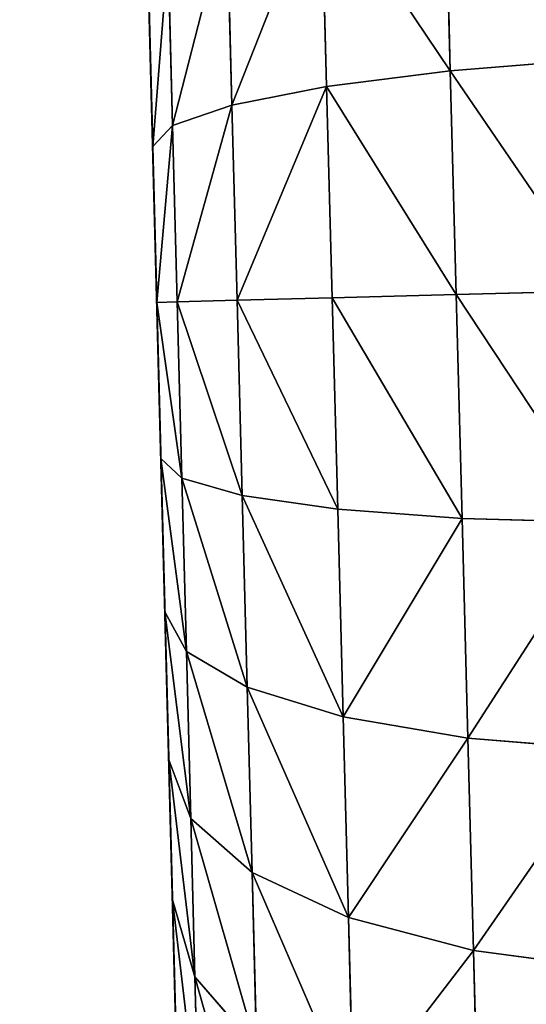
# Model space of a CAD drawing. Extents: x 75.3 to 155.3, y 327.4 to 407.4.
# Drawn here: x 78.9 to 79.4, y 394.2 to 395 of the extents above; entities that cross this region are included whole.
import ezdxf

# ---------------------------------------------------------------- set-up
doc = ezdxf.new("R2010")
doc.units = 0
doc.header["$MEASUREMENT"] = 0
doc.layers.add('LAYER1', color=252, linetype='CONTINUOUS')

# ---------------------------------------------------------------- blocks, each defined once
blk = doc.blocks.new('GROEP_17')
at = {"layer": 'LAYER1'}
for p, q in [((1.24146, 0.7, 0.53511), (1.36961, 0.7, 0.50962)), ((1.36961, 0.7, 2.49038), (1.24146, 0.7, 2.46489)), ((1.35269, 0.68296, 0.38104), (1.36961, 0.7, 0.50962)), ((1.35269, 0.68296, 2.61896), (1.36961, 0.7, 2.49038)), ((1.36961, 0.7, 0.50962), (1.5, 0.7, 0.50107)), ((1.5, 0.7, 2.49893), (1.36961, 0.7, 2.49038)), ((1.5, 0.7, 0.50107), (1.63039, 0.7, 0.50962)), ((1.63039, 0.7, 2.49038), (1.5, 0.7, 2.49893)), ((1.5, 0.7, 2.49893), (1.5, 0.68296, 2.62861)), ((1.5, 0.7, 0.50107), (1.5, 0.68296, 0.37139)), ((1.63039, 0.7, 0.50962), (1.75854, 0.7, 0.53511)), ((1.75854, 0.7, 2.46489), (1.63039, 0.7, 2.49038)), ((1.64731, 0.68296, 2.61896), (1.63039, 0.7, 2.49038)), ((1.64731, 0.68296, 0.38104), (1.63039, 0.7, 0.50962)), ((1.75854, 0.7, 0.53511), (1.88227, 0.7, 0.57711)), ((1.88227, 0.7, 2.42289), (1.75854, 0.7, 2.46489)), ((1.75854, 0.7, 2.46489), (1.79211, 0.68296, 2.59016)), ((1.75854, 0.7, 0.53511), (1.79211, 0.68296, 0.40984)), ((1.88227, 0.7, 0.57711), (1.99946, 0.7, 0.6349)), ((1.99946, 0.7, 2.3651), (1.88227, 0.7, 2.42289)), ((1.9319, 0.68296, 2.5427), (1.88227, 0.7, 2.42289)), ((1.9319, 0.68296, 0.4573), (1.88227, 0.7, 0.57711)), ((1.99946, 0.7, 0.6349), (2.10811, 0.7, 0.7075)), ((2.10811, 0.7, 2.2925), (1.99946, 0.7, 2.3651)), ((1.99946, 0.7, 0.6349), (2.06431, 0.68296, 0.52259)), ((2.06431, 0.68296, 2.47741), (1.99946, 0.7, 2.3651)), ((1.20789, 0.68296, 2.59016), (1.35269, 0.68296, 2.61896)), ((1.35269, 0.68296, 0.38104), (1.20789, 0.68296, 0.40984)), ((1.33691, 0.63301, 0.26123), (1.35269, 0.68296, 0.38104)), ((1.33691, 0.63301, 2.73877), (1.35269, 0.68296, 2.61896)), ((1.5, 0.68296, 0.37139), (1.35269, 0.68296, 0.38104)), ((1.35269, 0.68296, 2.61896), (1.5, 0.68296, 2.62861)), ((1.5, 0.68296, 2.62861), (1.64731, 0.68296, 2.61896)), ((1.5, 0.68296, 2.62861), (1.5, 0.63301, 2.74946)), ((1.5, 0.68296, 0.37139), (1.5, 0.63301, 0.25054)), ((1.64731, 0.68296, 0.38104), (1.5, 0.68296, 0.37139)), ((1.66309, 0.63301, 2.73877), (1.64731, 0.68296, 2.61896)), ((1.79211, 0.68296, 0.40984), (1.64731, 0.68296, 0.38104)), ((1.66309, 0.63301, 0.26123), (1.64731, 0.68296, 0.38104)), ((1.64731, 0.68296, 2.61896), (1.79211, 0.68296, 2.59016)), ((1.79211, 0.68296, 2.59016), (1.9319, 0.68296, 2.5427)), ((1.79211, 0.68296, 2.59016), (1.82338, 0.63301, 2.70689)), ((1.79211, 0.68296, 0.40984), (1.82338, 0.63301, 0.29311)), ((1.9319, 0.68296, 0.4573), (1.79211, 0.68296, 0.40984)), ((1.97815, 0.63301, 2.65435), (1.9319, 0.68296, 2.5427)), ((2.06431, 0.68296, 0.52259), (1.9319, 0.68296, 0.4573)), ((1.97815, 0.63301, 0.34565), (1.9319, 0.68296, 0.4573)), ((1.9319, 0.68296, 2.5427), (2.06431, 0.68296, 2.47741)), ((2.06431, 0.68296, 0.52259), (2.12473, 0.63301, 0.41793)), ((2.12473, 0.63301, 2.58207), (2.06431, 0.68296, 2.47741)), ((2.06431, 0.68296, 2.47741), (2.18706, 0.68296, 2.39539)), ((2.18706, 0.68296, 0.60461), (2.06431, 0.68296, 0.52259)), ((1.17662, 0.63301, 2.70689), (1.33691, 0.63301, 2.73877)), ((1.33691, 0.63301, 0.26123), (1.17662, 0.63301, 0.29311)), ((1.32337, 0.55355, 0.15834), (1.33691, 0.63301, 0.26123)), ((1.32337, 0.55355, 2.84166), (1.33691, 0.63301, 2.73877)), ((1.5, 0.63301, 0.25054), (1.33691, 0.63301, 0.26123)), ((1.33691, 0.63301, 2.73877), (1.5, 0.63301, 2.74946)), ((1.5, 0.63301, 2.74946), (1.66309, 0.63301, 2.73877)), ((1.5, 0.63301, 2.74946), (1.5, 0.55355, 2.85324)), ((1.5, 0.63301, 0.25054), (1.5, 0.55355, 0.14676)), ((1.66309, 0.63301, 0.26123), (1.5, 0.63301, 0.25054)), ((1.67663, 0.55355, 2.84166), (1.66309, 0.63301, 2.73877)), ((1.82338, 0.63301, 0.29311), (1.66309, 0.63301, 0.26123)), ((1.67663, 0.55355, 0.15834), (1.66309, 0.63301, 0.26123)), ((1.66309, 0.63301, 2.73877), (1.82338, 0.63301, 2.70689)), ((1.82338, 0.63301, 2.70689), (1.97815, 0.63301, 2.65435)), ((1.82338, 0.63301, 2.70689), (1.85024, 0.55355, 2.80713)), ((1.82338, 0.63301, 0.29311), (1.85024, 0.55355, 0.19287)), ((1.97815, 0.63301, 0.34565), (1.82338, 0.63301, 0.29311)), ((2.01786, 0.55355, 2.75023), (1.97815, 0.63301, 2.65435)), ((2.12473, 0.63301, 0.41793), (1.97815, 0.63301, 0.34565)), ((2.01786, 0.55355, 0.24977), (1.97815, 0.63301, 0.34565)), ((1.97815, 0.63301, 2.65435), (2.12473, 0.63301, 2.58207)), ((1.14976, 0.55355, 2.80713), (1.32337, 0.55355, 2.84166)), ((1.32337, 0.55355, 0.15834), (1.14976, 0.55355, 0.19287)), ((1.31297, 0.45, 0.07939), (1.32337, 0.55355, 0.15834)), ((1.31297, 0.45, 2.92061), (1.32337, 0.55355, 2.84166)), ((1.5, 0.55355, 0.14676), (1.32337, 0.55355, 0.15834)), ((1.32337, 0.55355, 2.84166), (1.5, 0.55355, 2.85324)), ((1.5, 0.55355, 2.85324), (1.67663, 0.55355, 2.84166)), ((1.5, 0.55355, 2.85324), (1.5, 0.45, 2.93287)), ((1.5, 0.55355, 0.14676), (1.5, 0.45, 0.06713)), ((1.67663, 0.55355, 0.15834), (1.5, 0.55355, 0.14676)), ((1.68703, 0.45, 2.92061), (1.67663, 0.55355, 2.84166)), ((1.85024, 0.55355, 0.19287), (1.67663, 0.55355, 0.15834)), ((1.68703, 0.45, 0.07939), (1.67663, 0.55355, 0.15834)), ((1.67663, 0.55355, 2.84166), (1.85024, 0.55355, 2.80713)), ((1.85024, 0.55355, 2.80713), (2.01786, 0.55355, 2.75023)), ((1.85024, 0.55355, 2.80713), (1.87085, 0.45, 2.88405)), ((1.85024, 0.55355, 0.19287), (1.87085, 0.45, 0.11595)), ((2.01786, 0.55355, 0.24977), (1.85024, 0.55355, 0.19287)), ((2.04834, 0.45, 2.8238), (2.01786, 0.55355, 2.75023)), ((2.17662, 0.55355, 0.32806), (2.01786, 0.55355, 0.24977)), ((2.04834, 0.45, 0.1762), (2.01786, 0.55355, 0.24977)), ((2.01786, 0.55355, 2.75023), (2.17662, 0.55355, 2.67194)), ((1.12915, 0.45, 2.88405), (1.31297, 0.45, 2.92061)), ((1.31297, 0.45, 0.07939), (1.12915, 0.45, 0.11595)), ((1.30644, 0.32941, 0.02976), (1.31297, 0.45, 0.07939)), ((1.30644, 0.32941, 2.97024), (1.31297, 0.45, 2.92061)), ((1.5, 0.45, 0.06713), (1.31297, 0.45, 0.07939)), ((1.31297, 0.45, 2.92061), (1.5, 0.45, 2.93287)), ((1.5, 0.45, 2.93287), (1.68703, 0.45, 2.92061)), ((1.5, 0.45, 2.93287), (1.5, 0.32941, 2.98293)), ((1.5, 0.45, 0.06713), (1.5, 0.32941, 0.01707)), ((1.68703, 0.45, 0.07939), (1.5, 0.45, 0.06713)), ((1.69356, 0.32941, 2.97024), (1.68703, 0.45, 2.92061)), ((1.87085, 0.45, 0.11595), (1.68703, 0.45, 0.07939)), ((1.69356, 0.32941, 0.02976), (1.68703, 0.45, 0.07939)), ((1.68703, 0.45, 2.92061), (1.87085, 0.45, 2.88405)), ((1.87085, 0.45, 2.88405), (2.04834, 0.45, 2.8238)), ((1.87085, 0.45, 2.88405), (1.88381, 0.32941, 2.9324)), ((1.87085, 0.45, 0.11595), (1.88381, 0.32941, 0.0676)), ((2.04834, 0.45, 0.1762), (1.87085, 0.45, 0.11595)), ((2.06749, 0.32941, 2.87005), (2.04834, 0.45, 2.8238)), ((2.21643, 0.45, 0.2591), (2.04834, 0.45, 0.1762)), ((2.06749, 0.32941, 0.12995), (2.04834, 0.45, 0.1762)), ((2.04834, 0.45, 2.8238), (2.21643, 0.45, 2.7409))]:
    blk.add_line(p, q, dxfattribs=at)
at = {"layer": 'LAYER1', "color": 9}
mesh = blk.add_polyface(dxfattribs=at)
corners = [(1.36961, 0.7, 0.50962), (1.63039, 0.7, 0.50962), (1.5, 0.7, 0.50107), (1.24146, 0.7, 0.53511), (1.75854, 0.7, 0.53511), (1.11773, 0.7, 0.57711), (1.88227, 0.7, 0.57711), (1.00054, 0.7, 0.6349), (1.99946, 0.7, 0.6349), (2.10811, 0.7, 0.7075), (0.89189, 0.7, 0.7075), (0.79365, 0.7, 0.79365), (2.20635, 0.7, 0.79365), (0.7075, 0.7, 0.89189), (2.2925, 0.7, 0.89189), (0.6349, 0.7, 1.00054), (2.3651, 0.7, 1.00054), (2.42289, 0.7, 1.11773), (0.57711, 0.7, 1.11773), (0.53511, 0.7, 1.24146), (2.46489, 0.7, 1.24146), (0.50962, 0.7, 1.36961), (2.49038, 0.7, 1.36961), (0.50107, 0.7, 1.5), (2.49893, 0.7, 1.5), (0.50962, 0.7, 1.63039), (2.49038, 0.7, 1.63039), (0.53511, 0.7, 1.75854), (2.46489, 0.7, 1.75854), (0.57711, 0.7, 1.88227), (2.42289, 0.7, 1.88227), (0.6349, 0.7, 1.99946), (2.3651, 0.7, 1.99946), (2.2925, 0.7, 2.10811), (0.7075, 0.7, 2.10811), (0.79365, 0.7, 2.20635), (2.20635, 0.7, 2.20635), (0.89189, 0.7, 2.2925), (2.10811, 0.7, 2.2925), (1.99946, 0.7, 2.3651), (1.00054, 0.7, 2.3651), (1.88227, 0.7, 2.42289), (1.11773, 0.7, 2.42289), (1.24146, 0.7, 2.46489), (1.75854, 0.7, 2.46489), (1.36961, 0.7, 2.49038), (1.63039, 0.7, 2.49038), (1.5, 0.7, 2.49893)]
mesh.append_faces([[corners[k] for k in face] for face in [(0, 1, 2), (46, 45, 47)]], dxfattribs={"vtx0": -1, "color": 9})
mesh.append_faces([[corners[k] for k in face] for face in [(1, 3, 4), (4, 5, 6), (6, 7, 8), (8, 7, 9), (9, 11, 12), (12, 13, 14), (14, 15, 16), (16, 15, 17), (17, 19, 20), (20, 21, 22), (22, 23, 24), (24, 25, 26), (26, 27, 28), (28, 29, 30), (30, 31, 32), (32, 31, 33), (33, 35, 36), (36, 37, 38), (38, 37, 39), (39, 40, 41), (41, 43, 44), (44, 45, 46)]], dxfattribs={"vtx0": -1, "vtx1": -1, "color": 9})
mesh.append_faces([[corners[k] for k in face] for face in [(1, 0, 3), (4, 3, 5), (6, 5, 7), (9, 7, 10), (9, 10, 11), (12, 11, 13), (14, 13, 15), (17, 15, 18), (17, 18, 19), (20, 19, 21), (22, 21, 23), (24, 23, 25), (26, 25, 27), (28, 27, 29), (30, 29, 31), (33, 31, 34), (33, 34, 35), (36, 35, 37), (39, 37, 40), (41, 40, 42), (41, 42, 43), (44, 43, 45)]], dxfattribs={"vtx0": -1, "vtx2": -1, "color": 9})
mesh = blk.add_polyface(dxfattribs=at)
corners = [(1.20789, 0.68296, 2.59016), (1.36961, 0.7, 2.49038), (1.24146, 0.7, 2.46489), (1.35269, 0.68296, 2.61896)]
mesh.append_faces([[corners[k] for k in face] for face in [(0, 1, 2), (1, 0, 3)]], dxfattribs={"vtx0": -1, "color": 9})
mesh = blk.add_polyface(dxfattribs=at)
corners = [(1.20789, 0.68296, 0.40984), (1.36961, 0.7, 0.50962), (1.35269, 0.68296, 0.38104), (1.24146, 0.7, 0.53511)]
mesh.append_faces([[corners[k] for k in face] for face in [(0, 1, 2), (1, 0, 3)]], dxfattribs={"vtx0": -1, "color": 9})
mesh = blk.add_polyface(dxfattribs=at)
corners = [(1.35269, 0.68296, 0.38104), (1.5, 0.7, 0.50107), (1.5, 0.68296, 0.37139), (1.36961, 0.7, 0.50962)]
mesh.append_faces([[corners[k] for k in face] for face in [(0, 1, 2), (1, 0, 3)]], dxfattribs={"vtx0": -1, "color": 9})
mesh = blk.add_polyface(dxfattribs=at)
corners = [(1.35269, 0.68296, 2.61896), (1.5, 0.7, 2.49893), (1.36961, 0.7, 2.49038), (1.5, 0.68296, 2.62861)]
mesh.append_faces([[corners[k] for k in face] for face in [(0, 1, 2), (1, 0, 3)]], dxfattribs={"vtx0": -1, "color": 9})
mesh = blk.add_polyface(dxfattribs=at)
corners = [(1.5, 0.7, 2.49893), (1.64731, 0.68296, 2.61896), (1.63039, 0.7, 2.49038), (1.5, 0.68296, 2.62861)]
mesh.append_faces([[corners[k] for k in face] for face in [(0, 1, 2), (1, 0, 3)]], dxfattribs={"vtx0": -1, "color": 9})
mesh = blk.add_polyface(dxfattribs=at)
corners = [(1.5, 0.7, 0.50107), (1.64731, 0.68296, 0.38104), (1.5, 0.68296, 0.37139), (1.63039, 0.7, 0.50962)]
mesh.append_faces([[corners[k] for k in face] for face in [(0, 1, 2), (1, 0, 3)]], dxfattribs={"vtx0": -1, "color": 9})
mesh = blk.add_polyface(dxfattribs=at)
corners = [(1.63039, 0.7, 0.50962), (1.79211, 0.68296, 0.40984), (1.64731, 0.68296, 0.38104), (1.75854, 0.7, 0.53511)]
mesh.append_faces([[corners[k] for k in face] for face in [(0, 1, 2), (1, 0, 3)]], dxfattribs={"vtx0": -1, "color": 9})
mesh = blk.add_polyface(dxfattribs=at)
corners = [(1.63039, 0.7, 2.49038), (1.79211, 0.68296, 2.59016), (1.75854, 0.7, 2.46489), (1.64731, 0.68296, 2.61896)]
mesh.append_faces([[corners[k] for k in face] for face in [(0, 1, 2), (1, 0, 3)]], dxfattribs={"vtx0": -1, "color": 9})
mesh = blk.add_polyface(dxfattribs=at)
corners = [(1.75854, 0.7, 2.46489), (1.9319, 0.68296, 2.5427), (1.88227, 0.7, 2.42289), (1.79211, 0.68296, 2.59016)]
mesh.append_faces([[corners[k] for k in face] for face in [(0, 1, 2), (1, 0, 3)]], dxfattribs={"vtx0": -1, "color": 9})
mesh = blk.add_polyface(dxfattribs=at)
corners = [(1.75854, 0.7, 0.53511), (1.9319, 0.68296, 0.4573), (1.79211, 0.68296, 0.40984), (1.88227, 0.7, 0.57711)]
mesh.append_faces([[corners[k] for k in face] for face in [(0, 1, 2), (1, 0, 3)]], dxfattribs={"vtx0": -1, "color": 9})
mesh = blk.add_polyface(dxfattribs=at)
corners = [(1.88227, 0.7, 0.57711), (2.06431, 0.68296, 0.52259), (1.9319, 0.68296, 0.4573), (1.99946, 0.7, 0.6349)]
mesh.append_faces([[corners[k] for k in face] for face in [(0, 1, 2), (1, 0, 3)]], dxfattribs={"vtx0": -1, "color": 9})
mesh = blk.add_polyface(dxfattribs=at)
corners = [(1.88227, 0.7, 2.42289), (2.06431, 0.68296, 2.47741), (1.99946, 0.7, 2.3651), (1.9319, 0.68296, 2.5427)]
mesh.append_faces([[corners[k] for k in face] for face in [(0, 1, 2), (1, 0, 3)]], dxfattribs={"vtx0": -1, "color": 9})
mesh = blk.add_polyface(dxfattribs=at)
corners = [(1.99946, 0.7, 2.3651), (2.18706, 0.68296, 2.39539), (2.10811, 0.7, 2.2925), (2.06431, 0.68296, 2.47741)]
mesh.append_faces([[corners[k] for k in face] for face in [(0, 1, 2), (1, 0, 3)]], dxfattribs={"vtx0": -1, "color": 9})
mesh = blk.add_polyface(dxfattribs=at)
corners = [(1.99946, 0.7, 0.6349), (2.18706, 0.68296, 0.60461), (2.06431, 0.68296, 0.52259), (2.10811, 0.7, 0.7075)]
mesh.append_faces([[corners[k] for k in face] for face in [(0, 1, 2), (1, 0, 3)]], dxfattribs={"vtx0": -1, "color": 9})
mesh = blk.add_polyface(dxfattribs=at)
corners = [(1.17662, 0.63301, 2.70689), (1.35269, 0.68296, 2.61896), (1.20789, 0.68296, 2.59016), (1.33691, 0.63301, 2.73877)]
mesh.append_faces([[corners[k] for k in face] for face in [(0, 1, 2), (1, 0, 3)]], dxfattribs={"vtx0": -1, "color": 9})
mesh = blk.add_polyface(dxfattribs=at)
corners = [(1.17662, 0.63301, 0.29311), (1.35269, 0.68296, 0.38104), (1.33691, 0.63301, 0.26123), (1.20789, 0.68296, 0.40984)]
mesh.append_faces([[corners[k] for k in face] for face in [(0, 1, 2), (1, 0, 3)]], dxfattribs={"vtx0": -1, "color": 9})
mesh = blk.add_polyface(dxfattribs=at)
corners = [(1.33691, 0.63301, 0.26123), (1.5, 0.68296, 0.37139), (1.5, 0.63301, 0.25054), (1.35269, 0.68296, 0.38104)]
mesh.append_faces([[corners[k] for k in face] for face in [(0, 1, 2), (1, 0, 3)]], dxfattribs={"vtx0": -1, "color": 9})
mesh = blk.add_polyface(dxfattribs=at)
corners = [(1.33691, 0.63301, 2.73877), (1.5, 0.68296, 2.62861), (1.35269, 0.68296, 2.61896), (1.5, 0.63301, 2.74946)]
mesh.append_faces([[corners[k] for k in face] for face in [(0, 1, 2), (1, 0, 3)]], dxfattribs={"vtx0": -1, "color": 9})
mesh = blk.add_polyface(dxfattribs=at)
corners = [(1.5, 0.68296, 2.62861), (1.66309, 0.63301, 2.73877), (1.64731, 0.68296, 2.61896), (1.5, 0.63301, 2.74946)]
mesh.append_faces([[corners[k] for k in face] for face in [(0, 1, 2), (1, 0, 3)]], dxfattribs={"vtx0": -1, "color": 9})
mesh = blk.add_polyface(dxfattribs=at)
corners = [(1.5, 0.68296, 0.37139), (1.66309, 0.63301, 0.26123), (1.5, 0.63301, 0.25054), (1.64731, 0.68296, 0.38104)]
mesh.append_faces([[corners[k] for k in face] for face in [(0, 1, 2), (1, 0, 3)]], dxfattribs={"vtx0": -1, "color": 9})
mesh = blk.add_polyface(dxfattribs=at)
corners = [(1.64731, 0.68296, 0.38104), (1.82338, 0.63301, 0.29311), (1.66309, 0.63301, 0.26123), (1.79211, 0.68296, 0.40984)]
mesh.append_faces([[corners[k] for k in face] for face in [(0, 1, 2), (1, 0, 3)]], dxfattribs={"vtx0": -1, "color": 9})
mesh = blk.add_polyface(dxfattribs=at)
corners = [(1.64731, 0.68296, 2.61896), (1.82338, 0.63301, 2.70689), (1.79211, 0.68296, 2.59016), (1.66309, 0.63301, 2.73877)]
mesh.append_faces([[corners[k] for k in face] for face in [(0, 1, 2), (1, 0, 3)]], dxfattribs={"vtx0": -1, "color": 9})
mesh = blk.add_polyface(dxfattribs=at)
corners = [(1.79211, 0.68296, 2.59016), (1.97815, 0.63301, 2.65435), (1.9319, 0.68296, 2.5427), (1.82338, 0.63301, 2.70689)]
mesh.append_faces([[corners[k] for k in face] for face in [(0, 1, 2), (1, 0, 3)]], dxfattribs={"vtx0": -1, "color": 9})
mesh = blk.add_polyface(dxfattribs=at)
corners = [(1.79211, 0.68296, 0.40984), (1.97815, 0.63301, 0.34565), (1.82338, 0.63301, 0.29311), (1.9319, 0.68296, 0.4573)]
mesh.append_faces([[corners[k] for k in face] for face in [(0, 1, 2), (1, 0, 3)]], dxfattribs={"vtx0": -1, "color": 9})
mesh = blk.add_polyface(dxfattribs=at)
corners = [(1.9319, 0.68296, 0.4573), (2.12473, 0.63301, 0.41793), (1.97815, 0.63301, 0.34565), (2.06431, 0.68296, 0.52259)]
mesh.append_faces([[corners[k] for k in face] for face in [(0, 1, 2), (1, 0, 3)]], dxfattribs={"vtx0": -1, "color": 9})
mesh = blk.add_polyface(dxfattribs=at)
corners = [(1.9319, 0.68296, 2.5427), (2.12473, 0.63301, 2.58207), (2.06431, 0.68296, 2.47741), (1.97815, 0.63301, 2.65435)]
mesh.append_faces([[corners[k] for k in face] for face in [(0, 1, 2), (1, 0, 3)]], dxfattribs={"vtx0": -1, "color": 9})
mesh = blk.add_polyface(dxfattribs=at)
corners = [(2.06431, 0.68296, 2.47741), (2.26063, 0.63301, 2.49127), (2.18706, 0.68296, 2.39539), (2.12473, 0.63301, 2.58207)]
mesh.append_faces([[corners[k] for k in face] for face in [(0, 1, 2), (1, 0, 3)]], dxfattribs={"vtx0": -1, "color": 9})
mesh = blk.add_polyface(dxfattribs=at)
corners = [(2.06431, 0.68296, 0.52259), (2.26063, 0.63301, 0.50873), (2.12473, 0.63301, 0.41793), (2.18706, 0.68296, 0.60461)]
mesh.append_faces([[corners[k] for k in face] for face in [(0, 1, 2), (1, 0, 3)]], dxfattribs={"vtx0": -1, "color": 9})
mesh = blk.add_polyface(dxfattribs=at)
corners = [(1.14976, 0.55355, 2.80713), (1.33691, 0.63301, 2.73877), (1.17662, 0.63301, 2.70689), (1.32337, 0.55355, 2.84166)]
mesh.append_faces([[corners[k] for k in face] for face in [(0, 1, 2), (1, 0, 3)]], dxfattribs={"vtx0": -1, "color": 9})
mesh = blk.add_polyface(dxfattribs=at)
corners = [(1.14976, 0.55355, 0.19287), (1.33691, 0.63301, 0.26123), (1.32337, 0.55355, 0.15834), (1.17662, 0.63301, 0.29311)]
mesh.append_faces([[corners[k] for k in face] for face in [(0, 1, 2), (1, 0, 3)]], dxfattribs={"vtx0": -1, "color": 9})
mesh = blk.add_polyface(dxfattribs=at)
corners = [(1.32337, 0.55355, 0.15834), (1.5, 0.63301, 0.25054), (1.5, 0.55355, 0.14676), (1.33691, 0.63301, 0.26123)]
mesh.append_faces([[corners[k] for k in face] for face in [(0, 1, 2), (1, 0, 3)]], dxfattribs={"vtx0": -1, "color": 9})
mesh = blk.add_polyface(dxfattribs=at)
corners = [(1.32337, 0.55355, 2.84166), (1.5, 0.63301, 2.74946), (1.33691, 0.63301, 2.73877), (1.5, 0.55355, 2.85324)]
mesh.append_faces([[corners[k] for k in face] for face in [(0, 1, 2), (1, 0, 3)]], dxfattribs={"vtx0": -1, "color": 9})
mesh = blk.add_polyface(dxfattribs=at)
corners = [(1.5, 0.63301, 2.74946), (1.67663, 0.55355, 2.84166), (1.66309, 0.63301, 2.73877), (1.5, 0.55355, 2.85324)]
mesh.append_faces([[corners[k] for k in face] for face in [(0, 1, 2), (1, 0, 3)]], dxfattribs={"vtx0": -1, "color": 9})
mesh = blk.add_polyface(dxfattribs=at)
corners = [(1.5, 0.63301, 0.25054), (1.67663, 0.55355, 0.15834), (1.5, 0.55355, 0.14676), (1.66309, 0.63301, 0.26123)]
mesh.append_faces([[corners[k] for k in face] for face in [(0, 1, 2), (1, 0, 3)]], dxfattribs={"vtx0": -1, "color": 9})
mesh = blk.add_polyface(dxfattribs=at)
corners = [(1.66309, 0.63301, 0.26123), (1.85024, 0.55355, 0.19287), (1.67663, 0.55355, 0.15834), (1.82338, 0.63301, 0.29311)]
mesh.append_faces([[corners[k] for k in face] for face in [(0, 1, 2), (1, 0, 3)]], dxfattribs={"vtx0": -1, "color": 9})
mesh = blk.add_polyface(dxfattribs=at)
corners = [(1.66309, 0.63301, 2.73877), (1.85024, 0.55355, 2.80713), (1.82338, 0.63301, 2.70689), (1.67663, 0.55355, 2.84166)]
mesh.append_faces([[corners[k] for k in face] for face in [(0, 1, 2), (1, 0, 3)]], dxfattribs={"vtx0": -1, "color": 9})
mesh = blk.add_polyface(dxfattribs=at)
corners = [(1.82338, 0.63301, 2.70689), (2.01786, 0.55355, 2.75023), (1.97815, 0.63301, 2.65435), (1.85024, 0.55355, 2.80713)]
mesh.append_faces([[corners[k] for k in face] for face in [(0, 1, 2), (1, 0, 3)]], dxfattribs={"vtx0": -1, "color": 9})
mesh = blk.add_polyface(dxfattribs=at)
corners = [(1.82338, 0.63301, 0.29311), (2.01786, 0.55355, 0.24977), (1.85024, 0.55355, 0.19287), (1.97815, 0.63301, 0.34565)]
mesh.append_faces([[corners[k] for k in face] for face in [(0, 1, 2), (1, 0, 3)]], dxfattribs={"vtx0": -1, "color": 9})
mesh = blk.add_polyface(dxfattribs=at)
corners = [(1.97815, 0.63301, 0.34565), (2.17662, 0.55355, 0.32806), (2.01786, 0.55355, 0.24977), (2.12473, 0.63301, 0.41793)]
mesh.append_faces([[corners[k] for k in face] for face in [(0, 1, 2), (1, 0, 3)]], dxfattribs={"vtx0": -1, "color": 9})
mesh = blk.add_polyface(dxfattribs=at)
corners = [(1.97815, 0.63301, 2.65435), (2.17662, 0.55355, 2.67194), (2.12473, 0.63301, 2.58207), (2.01786, 0.55355, 2.75023)]
mesh.append_faces([[corners[k] for k in face] for face in [(0, 1, 2), (1, 0, 3)]], dxfattribs={"vtx0": -1, "color": 9})
mesh = blk.add_polyface(dxfattribs=at)
corners = [(1.31297, 0.45, 2.92061), (1.14976, 0.55355, 2.80713), (1.12915, 0.45, 2.88405), (1.32337, 0.55355, 2.84166)]
mesh.append_faces([[corners[k] for k in face] for face in [(0, 1, 2), (1, 0, 3)]], dxfattribs={"vtx0": -1, "color": 9})
mesh = blk.add_polyface(dxfattribs=at)
corners = [(1.14976, 0.55355, 0.19287), (1.31297, 0.45, 0.07939), (1.12915, 0.45, 0.11595), (1.32337, 0.55355, 0.15834)]
mesh.append_faces([[corners[k] for k in face] for face in [(0, 1, 2), (1, 0, 3)]], dxfattribs={"vtx0": -1, "color": 9})
mesh = blk.add_polyface(dxfattribs=at)
corners = [(1.32337, 0.55355, 0.15834), (1.5, 0.45, 0.06713), (1.31297, 0.45, 0.07939), (1.5, 0.55355, 0.14676)]
mesh.append_faces([[corners[k] for k in face] for face in [(0, 1, 2), (1, 0, 3)]], dxfattribs={"vtx0": -1, "color": 9})
mesh = blk.add_polyface(dxfattribs=at)
corners = [(1.5, 0.45, 2.93287), (1.32337, 0.55355, 2.84166), (1.31297, 0.45, 2.92061), (1.5, 0.55355, 2.85324)]
mesh.append_faces([[corners[k] for k in face] for face in [(0, 1, 2), (1, 0, 3)]], dxfattribs={"vtx0": -1, "color": 9})
mesh = blk.add_polyface(dxfattribs=at)
corners = [(1.68703, 0.45, 2.92061), (1.5, 0.55355, 2.85324), (1.5, 0.45, 2.93287), (1.67663, 0.55355, 2.84166)]
mesh.append_faces([[corners[k] for k in face] for face in [(0, 1, 2), (1, 0, 3)]], dxfattribs={"vtx0": -1, "color": 9})
mesh = blk.add_polyface(dxfattribs=at)
corners = [(1.5, 0.55355, 0.14676), (1.68703, 0.45, 0.07939), (1.5, 0.45, 0.06713), (1.67663, 0.55355, 0.15834)]
mesh.append_faces([[corners[k] for k in face] for face in [(0, 1, 2), (1, 0, 3)]], dxfattribs={"vtx0": -1, "color": 9})
mesh = blk.add_polyface(dxfattribs=at)
corners = [(1.85024, 0.55355, 0.19287), (1.68703, 0.45, 0.07939), (1.67663, 0.55355, 0.15834), (1.87085, 0.45, 0.11595)]
mesh.append_faces([[corners[k] for k in face] for face in [(0, 1, 2), (1, 0, 3)]], dxfattribs={"vtx0": -1, "color": 9})
mesh = blk.add_polyface(dxfattribs=at)
corners = [(1.68703, 0.45, 2.92061), (1.85024, 0.55355, 2.80713), (1.67663, 0.55355, 2.84166), (1.87085, 0.45, 2.88405)]
mesh.append_faces([[corners[k] for k in face] for face in [(0, 1, 2), (1, 0, 3)]], dxfattribs={"vtx0": -1, "color": 9})
mesh = blk.add_polyface(dxfattribs=at)
corners = [(1.87085, 0.45, 2.88405), (2.01786, 0.55355, 2.75023), (1.85024, 0.55355, 2.80713), (2.04834, 0.45, 2.8238)]
mesh.append_faces([[corners[k] for k in face] for face in [(0, 1, 2), (1, 0, 3)]], dxfattribs={"vtx0": -1, "color": 9})
mesh = blk.add_polyface(dxfattribs=at)
corners = [(2.01786, 0.55355, 0.24977), (1.87085, 0.45, 0.11595), (1.85024, 0.55355, 0.19287), (2.04834, 0.45, 0.1762)]
mesh.append_faces([[corners[k] for k in face] for face in [(0, 1, 2), (1, 0, 3)]], dxfattribs={"vtx0": -1, "color": 9})
mesh = blk.add_polyface(dxfattribs=at)
corners = [(2.17662, 0.55355, 0.32806), (2.04834, 0.45, 0.1762), (2.01786, 0.55355, 0.24977), (2.21643, 0.45, 0.2591)]
mesh.append_faces([[corners[k] for k in face] for face in [(0, 1, 2), (1, 0, 3)]], dxfattribs={"vtx0": -1, "color": 9})
mesh = blk.add_polyface(dxfattribs=at)
corners = [(2.04834, 0.45, 2.8238), (2.17662, 0.55355, 2.67194), (2.01786, 0.55355, 2.75023), (2.21643, 0.45, 2.7409)]
mesh.append_faces([[corners[k] for k in face] for face in [(0, 1, 2), (1, 0, 3)]], dxfattribs={"vtx0": -1, "color": 9})
mesh = blk.add_polyface(dxfattribs=at)
corners = [(1.30644, 0.32941, 2.97024), (1.12915, 0.45, 2.88405), (1.11619, 0.32941, 2.9324), (1.31297, 0.45, 2.92061)]
mesh.append_faces([[corners[k] for k in face] for face in [(0, 1, 2), (1, 0, 3)]], dxfattribs={"vtx0": -1, "color": 9})
mesh = blk.add_polyface(dxfattribs=at)
corners = [(1.12915, 0.45, 0.11595), (1.30644, 0.32941, 0.02976), (1.11619, 0.32941, 0.0676), (1.31297, 0.45, 0.07939)]
mesh.append_faces([[corners[k] for k in face] for face in [(0, 1, 2), (1, 0, 3)]], dxfattribs={"vtx0": -1, "color": 9})
mesh = blk.add_polyface(dxfattribs=at)
corners = [(1.31297, 0.45, 0.07939), (1.5, 0.32941, 0.01707), (1.30644, 0.32941, 0.02976), (1.5, 0.45, 0.06713)]
mesh.append_faces([[corners[k] for k in face] for face in [(0, 1, 2), (1, 0, 3)]], dxfattribs={"vtx0": -1, "color": 9})
mesh = blk.add_polyface(dxfattribs=at)
corners = [(1.5, 0.32941, 2.98293), (1.31297, 0.45, 2.92061), (1.30644, 0.32941, 2.97024), (1.5, 0.45, 2.93287)]
mesh.append_faces([[corners[k] for k in face] for face in [(0, 1, 2), (1, 0, 3)]], dxfattribs={"vtx0": -1, "color": 9})
mesh = blk.add_polyface(dxfattribs=at)
corners = [(1.69356, 0.32941, 2.97024), (1.5, 0.45, 2.93287), (1.5, 0.32941, 2.98293), (1.68703, 0.45, 2.92061)]
mesh.append_faces([[corners[k] for k in face] for face in [(0, 1, 2), (1, 0, 3)]], dxfattribs={"vtx0": -1, "color": 9})
mesh = blk.add_polyface(dxfattribs=at)
corners = [(1.5, 0.45, 0.06713), (1.69356, 0.32941, 0.02976), (1.5, 0.32941, 0.01707), (1.68703, 0.45, 0.07939)]
mesh.append_faces([[corners[k] for k in face] for face in [(0, 1, 2), (1, 0, 3)]], dxfattribs={"vtx0": -1, "color": 9})
mesh = blk.add_polyface(dxfattribs=at)
corners = [(1.87085, 0.45, 0.11595), (1.69356, 0.32941, 0.02976), (1.68703, 0.45, 0.07939), (1.88381, 0.32941, 0.0676)]
mesh.append_faces([[corners[k] for k in face] for face in [(0, 1, 2), (1, 0, 3)]], dxfattribs={"vtx0": -1, "color": 9})
mesh = blk.add_polyface(dxfattribs=at)
corners = [(1.69356, 0.32941, 2.97024), (1.87085, 0.45, 2.88405), (1.68703, 0.45, 2.92061), (1.88381, 0.32941, 2.9324)]
mesh.append_faces([[corners[k] for k in face] for face in [(0, 1, 2), (1, 0, 3)]], dxfattribs={"vtx0": -1, "color": 9})
mesh = blk.add_polyface(dxfattribs=at)
corners = [(1.88381, 0.32941, 2.9324), (2.04834, 0.45, 2.8238), (1.87085, 0.45, 2.88405), (2.06749, 0.32941, 2.87005)]
mesh.append_faces([[corners[k] for k in face] for face in [(0, 1, 2), (1, 0, 3)]], dxfattribs={"vtx0": -1, "color": 9})
mesh = blk.add_polyface(dxfattribs=at)
corners = [(2.04834, 0.45, 0.1762), (1.88381, 0.32941, 0.0676), (1.87085, 0.45, 0.11595), (2.06749, 0.32941, 0.12995)]
mesh.append_faces([[corners[k] for k in face] for face in [(0, 1, 2), (1, 0, 3)]], dxfattribs={"vtx0": -1, "color": 9})
mesh = blk.add_polyface(dxfattribs=at)
corners = [(2.21643, 0.45, 0.2591), (2.06749, 0.32941, 0.12995), (2.04834, 0.45, 0.1762), (2.24146, 0.32941, 0.21575)]
mesh.append_faces([[corners[k] for k in face] for face in [(0, 1, 2), (1, 0, 3)]], dxfattribs={"vtx0": -1, "color": 9})
mesh = blk.add_polyface(dxfattribs=at)
corners = [(2.06749, 0.32941, 2.87005), (2.21643, 0.45, 2.7409), (2.04834, 0.45, 2.8238), (2.24146, 0.32941, 2.78425)]
mesh.append_faces([[corners[k] for k in face] for face in [(0, 1, 2), (1, 0, 3)]], dxfattribs={"vtx0": -1, "color": 9})
blk = doc.blocks.new('GROEP_7')
at = {"layer": 'LAYER1', "color": 250}
mesh = blk.add_polyface(dxfattribs=at)
corners = [(99.7, 14.3), (20.09996, 0.2), (20.09996, 14.3), (99.7, 0.2)]
mesh.append_faces([[corners[k] for k in face] for face in [(0, 1, 2), (1, 0, 3)]], dxfattribs={"vtx0": -1, "color": 250})
mesh = blk.add_polyface(dxfattribs=at)
corners = [(99.7, 0.2, 5), (20.09996, 14.3, 5), (20.09996, 0.2, 5), (99.7, 14.3, 5)]
mesh.append_faces([[corners[k] for k in face] for face in [(0, 1, 2), (1, 0, 3)]], dxfattribs={"vtx0": -1, "color": 250})
blk = doc.blocks.new('GROEP_9')
at = {"layer": 'LAYER1'}
blk.add_blockref('GROEP_7', (0.07604, 65), dxfattribs=at)

msp = doc.modelspace()

# ---------------------------------------------------------------- block references
at = {"layer": 'LAYER1'}
msp.add_blockref('GROEP_9', (55.28139, 327.85111, 105.77509), dxfattribs=at)
at = {"layer": 'LAYER1', "extrusion": (0, 0, -1), "zscale": -1, "rotation": -91.49999899975565}
msp.add_blockref('GROEP_17', (-79.71304, 396.27328, -99.53191), dxfattribs=at)

doc.saveas('drawing.dxf')
